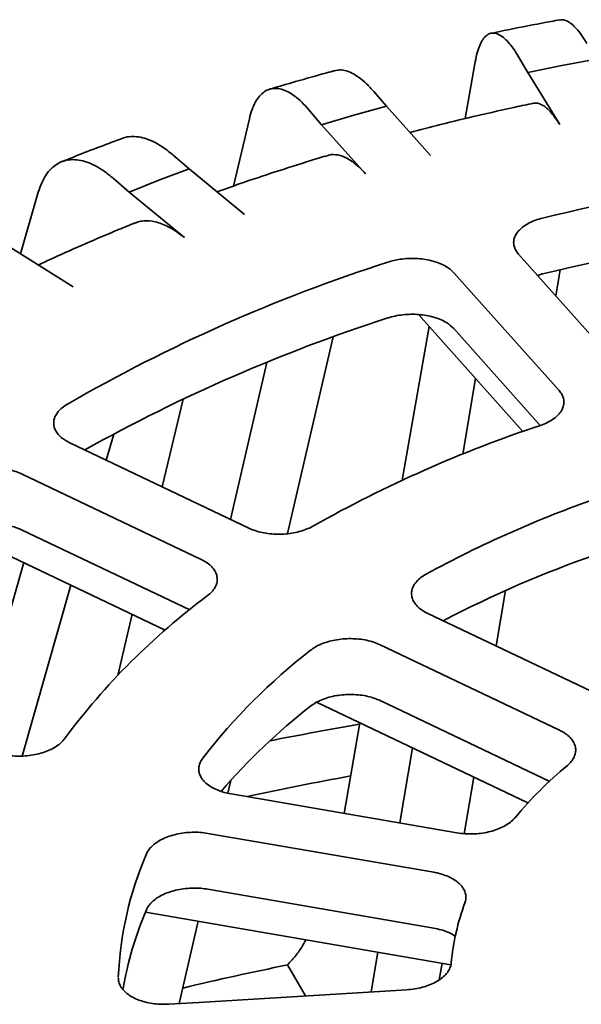
# Model space of a CAD drawing. Units: inches. Extents: x 2 to 101, y 1 to 181.
# Drawn here: x 85 to 86, y 109 to 112 of the extents above; entities that cross this region are included whole.
import ezdxf

# ---------------------------------------------------------------- set-up
doc = ezdxf.new("R2010")
doc.units = ezdxf.units.IN
doc.header["$LTSCALE"] = 12
doc.header["$MEASUREMENT"] = 0

msp = doc.modelspace()

# ---------------------------------------------------------------- linework, layer by layer
at = {"color": 7, "linetype": 'Continuous', "lineweight": 35}
for p, q in [((86.0099136, 111.965861), (86.0412705, 112.1454279)), ((86.1781624, 112.1611767), (86.2073566, 112.1115282)), ((86.3149223, 112.1333358), (86.4232564, 112.1538366)), ((86.2073566, 112.1115282), (86.3149223, 112.1333358)), ((86.2073566, 112.1115282), (86.308366, 111.9468252)), ((85.7605768, 112.004694), (85.7204068, 112.051718)), ((85.51592, 111.9935032), (85.5560897, 111.9464793)), ((85.6578047, 111.9762054), (85.7605768, 112.004694)), ((85.8995621, 111.8490719), (85.7605768, 112.004694)), ((85.2772444, 111.7527474), (85.3275616, 111.9654479)), ((85.5560897, 111.9464793), (85.6578047, 111.9762054)), ((85.5560897, 111.9464793), (85.6950751, 111.7908571)), ((85.1372879, 111.8068937), (85.0868293, 111.8504885)), ((85.0418362, 111.7709049), (85.1372879, 111.8068937)), ((85.3118709, 111.6631363), (85.1372879, 111.8068937)), ((84.8972542, 111.7773635), (84.9477128, 111.7337687)), ((84.9477128, 111.7337687), (85.0418362, 111.7709049)), ((84.6040396, 111.5388657), (84.6606527, 111.7332287)), ((84.9477128, 111.7337687), (85.1222957, 111.5900112)), ((84.771248, 111.4345081), (84.5640543, 111.5638201)), ((86.1781218, 111.5371656), (86.5105254, 111.1649682)), ((86.2956675, 111.4055484), (86.3098343, 111.4886334)), ((86.3060385, 111.1067534), (85.9736348, 111.478951)), ((86.2382401, 111.46985), (86.2543161, 111.4753478)), ((85.8618487, 111.3470207), (86.191621, 110.9777758)), ((85.8104402, 110.8235646), (85.8953066, 111.3095581)), ((85.9736348, 111.302578), (86.2467622, 110.996754)), ((85.4486667, 110.6548445), (85.5923117, 111.2764949)), ((85.2680182, 110.699796), (85.3826654, 111.1959537)), ((86.0018574, 110.9063092), (86.0425106, 111.1447343)), ((85.0524449, 110.8024771), (85.1180546, 111.0798225)), ((84.8753961, 110.8868096), (84.8989462, 110.9695464)), ((84.7604631, 110.941554), (85.3255108, 110.6724107)), ((85.17518, 110.5734523), (84.610132, 110.8425958)), ((84.409412, 110.6611658), (85.0618968, 110.3503564)), ((84.610132, 110.6662228), (85.139406, 110.4141202)), ((84.4469677, 109.9745385), (84.614589, 110.5634302)), ((84.6093874, 109.9522601), (84.7632001, 110.49264)), ((86.1071769, 110.3000817), (86.137026, 110.4751421)), ((84.9116423, 110.2072764), (84.9572789, 110.4001907)), ((85.8911457, 110.402985), (86.45796, 110.132991)), ((86.3076292, 110.0340326), (85.7408149, 110.3040266)), ((85.540266, 110.122487), (86.20786, 109.8044813)), ((85.7408149, 110.1276537), (86.2769196, 109.8722872)), ((85.6267055, 109.7713982), (85.6766682, 110.0575123)), ((85.803165, 109.7410124), (85.8435747, 109.9780071)), ((85.2592703, 109.8351969), (85.2686308, 109.8757063)), ((86.0060951, 109.7072532), (86.0365842, 109.8860678)), ((85.269624, 109.8328869), (85.9835175, 109.709956)), ((85.9102294, 109.5853196), (85.1963358, 109.7082504)), ((85.1963358, 109.5318774), (85.9102294, 109.4089466)), ((84.999312, 109.4594482), (85.9645174, 109.293263)), ((85.1057567, 109.1708378), (85.1658216, 109.4307788)), ((85.7121903, 109.2074597), (85.7335998, 109.3330219)), ((85.4478394, 109.2927234), (85.5053216, 109.1949671)), ((85.9273764, 109.2455806), (85.9363343, 109.2981156))]:
    msp.add_line(p, q, dxfattribs=at)
at = {"color": 7, "linetype": 'Continuous', "lineweight": 35, "flags": 128}
msp.add_lwpolyline([(85.0733303, 109.1688792), (85.1675012, 109.174567), (85.8256193, 109.2143097)], dxfattribs=at)
at = {"color": 7, "linetype": 'Continuous', "lineweight": 35}
for centre, radius, start, end in [((88.0120081, 104.3682338), 7.4925739, 94.01855052, 103.56752783), ((88.0120081, 104.1918608), 7.4925739, 94.01855052, 103.56752783), ((87.3716864, 106.5183134), 5.2461927, 107.8340442, 119.9496288), ((87.3856958, 106.3053733), 5.2852937, 107.8572119, 119.1954608), ((87.5267887, 107.1397228), 4.0638883, 108.3534857, 119.4301776), ((87.5925292, 107.4045633), 3.5582398, 109.1319987, 118.6516646), ((87.6060659, 107.193951), 3.5950249, 109.1569759, 117.6043044), ((86.5126497, 108.690119), 2.2054162, 126.6643807, 143.3294), ((86.7043837, 108.7625581), 1.9295142, 127.8338211, 142.1599974), ((86.7580506, 108.5272441), 2.008993, 128.0115808, 139.1615553), ((87.9040729, 97.3436206), 12.903645, 99.9432883, 101.22528014), ((87.1553694, 108.9346368), 1.2861492, 129.7863179, 140.2074901), ((87.8846142, 97.733584), 12.3601747, 100.42837609, 101.9733837), ((86.0230397, 109.205523), 1.1105249, 156.7906493, 177.5157832), ((86.05058, 109.0204067), 1.1392856, 156.9323576, 170.1977204), ((86.700721, 109.2311167), 0.7382713, 159.6052084, 174.7011087), ((87.8253961, 97.7134512), 11.8208426, 101.60319738, 103.24487442)]:
    msp.add_arc(centre, radius, start, end, dxfattribs=at)
for points, knots in [([(86.3078344, 112.2777092), (86.2989254, 112.2760738), (86.2509222, 112.2672619), (86.1784239, 112.253297), (86.1155673, 112.2402432), (86.0913652, 112.235217)], [0, 0, 0, 0, 0.122914611, 0.662288875, 1, 1, 1, 1]), ([(86.3079506, 112.2770658), (86.3107311, 112.2776244), (86.3178492, 112.2790543), (86.3304921, 112.2749088), (86.3454763, 112.2656043), (86.3612217, 112.2505024), (86.3774781, 112.230281), (86.3885344, 112.212417), (86.3940625, 112.203485)], [0, 0, 0, 0, 0.112750837, 0.288643936, 0.465097926, 0.640990447, 0.820494693, 1, 1, 1, 1]), ([(86.1781624, 112.1611767), (86.1727447, 112.1699323), (86.1618919, 112.1874714), (86.145828, 112.2075706), (86.1301643, 112.2228494), (86.1151213, 112.2324842), (86.1008686, 112.2366623), (86.0875777, 112.235306), (86.0754615, 112.2282299), (86.0646198, 112.2157586), (86.0551711, 112.1978014), (86.0471551, 112.1747782), (86.043232, 112.1552114), (86.0412705, 112.1454279)], [0, 0, 0, 0, 0.090517176, 0.181323434, 0.271840545, 0.362358226, 0.453165529, 0.54368337, 0.634194093, 0.724991747, 0.815502461, 0.907750109, 1, 1, 1, 1]), ([(85.5978038, 112.1172575), (85.5893753, 112.1149747), (85.5479746, 112.1037614), (85.4805694, 112.0847918), (85.4204555, 112.0671808), (85.3934706, 112.0591255), (85.3919857, 112.0586823)], [0, 0, 0, 0, 0.1222974138, 0.6007247179, 0.9780297779, 1, 1, 1, 1]), ([(85.597889, 112.1169254), (85.6030291, 112.1180607), (85.614124, 112.1205113), (85.6329236, 112.1174773), (85.6535574, 112.1094559), (85.6752182, 112.0957866), (85.697588, 112.0770221), (85.7128005, 112.0601527), (85.7204068, 112.051718)], [0, 0, 0, 0, 0.146116896, 0.315395081, 0.485213046, 0.65449153, 0.82724615, 1, 1, 1, 1]), ([(85.51592, 111.9935032), (85.5084653, 112.0017717), (85.4935323, 112.0183352), (85.4714289, 112.0369903), (85.4498764, 112.050861), (85.4291775, 112.0591434), (85.4095666, 112.0620401), (85.3912782, 112.0594891), (85.3746071, 112.0513236), (85.3596896, 112.0378777), (85.3466884, 112.0190709), (85.3356588, 111.995327), (85.3302607, 111.9754077), (85.3275616, 111.9654479)], [0, 0, 0, 0, 0.090517504, 0.181323913, 0.271840871, 0.362358583, 0.453165644, 0.543683715, 0.634194287, 0.724991805, 0.815502357, 0.907749979, 1, 1, 1, 1]), ([(86.2253923, 112.014268), (86.2062252, 112.0102149), (86.1472891, 111.9977523), (86.0493266, 111.9756073), (85.9380728, 111.9489983), (85.8668747, 111.9304885), (85.8343913, 111.9220436)], [0, 0, 0, 0, 0.145095513, 0.446147587, 0.74731073, 1, 1, 1, 1]), ([(86.2254309, 112.0140801), (86.2282596, 112.0145124), (86.2375602, 112.0159337), (86.251529, 112.0106144), (86.2667248, 111.9995172), (86.2794564, 111.9870236), (86.2933594, 111.9701484), (86.3033459, 111.9546274), (86.308366, 111.9468252)], [0, 0, 0, 0, 0.117653177, 0.386837543, 0.525460717, 0.664080274, 0.831136823, 1, 1, 1, 1]), ([(84.9259074, 111.9032936), (84.9181116, 111.9004122), (84.8849171, 111.8881434), (84.8261331, 111.8657646), (84.7699002, 111.8437094), (84.7396871, 111.8315617), (84.7341718, 111.8293442)], [0, 0, 0, 0, 0.121451221, 0.517136066, 0.911855679, 1, 1, 1, 1]), ([(84.926064, 111.9028905), (84.9273065, 111.9034937), (84.9354425, 111.9074441), (84.9524327, 111.9096563), (84.9768765, 111.9089466), (85.0028747, 111.9024752), (85.0300619, 111.8907118), (85.058167, 111.8738416), (85.0772752, 111.8582729), (85.0868293, 111.8504885)], [0, 0, 0, 0, 0.028953121, 0.189592166, 0.350251521, 0.511422758, 0.6720821, 0.836041305, 1, 1, 1, 1]), ([(84.8972542, 111.7773635), (84.8878903, 111.7849957), (84.8691326, 111.8002844), (84.8413682, 111.8170525), (84.8142952, 111.8290834), (84.7882951, 111.8355987), (84.763661, 111.8368214), (84.7406887, 111.8327093), (84.7197479, 111.8231204), (84.7010091, 111.8084016), (84.6846786, 111.7884842), (84.6708234, 111.7637994), (84.6640429, 111.743419), (84.6606527, 111.7332287)], [0, 0, 0, 0, 0.090517602, 0.181323347, 0.271840962, 0.362358173, 0.453165676, 0.543683723, 0.634194074, 0.72499205, 0.815502185, 0.907750119, 1, 1, 1, 1]), ([(85.5765203, 111.8497078), (85.5582576, 111.8441922), (85.5022141, 111.8272662), (85.4094005, 111.7976926), (85.310544, 111.7647962), (85.249735, 111.7431022), (85.2253313, 111.734396)], [0, 0, 0, 0, 0.153237825, 0.470246192, 0.787399935, 1, 1, 1, 1]), ([(85.576586, 111.8494988), (85.5773401, 111.8498027), (85.5824129, 111.851847), (85.5971026, 111.8529845), (85.6168337, 111.8496637), (85.6377854, 111.8397813), (85.6552944, 111.8284646), (85.6744273, 111.8128291), (85.6881679, 111.7982073), (85.6950751, 111.7908571)], [0, 0, 0, 0, 0.023156611, 0.155770522, 0.413326762, 0.545960201, 0.678591372, 0.838431118, 1, 1, 1, 1]), ([(84.965999, 111.6357416), (84.9693977, 111.6371369), (84.9781836, 111.6407438), (84.9991589, 111.6439673), (85.0240263, 111.6421073), (85.0503303, 111.6340508), (85.0723267, 111.6242208), (85.0963592, 111.6102211), (85.1136193, 111.596772), (85.1222957, 111.5900112)], [0, 0, 0, 0, 0.078892983, 0.203940036, 0.446800587, 0.571866774, 0.696930219, 0.847650344, 1, 1, 1, 1]), ([(86.2543161, 111.6517208), (86.2467144, 111.6496139), (86.231511, 111.6454002), (86.2114108, 111.6365386), (86.1941203, 111.6260599), (86.1801526, 111.6141267), (86.1700194, 111.6010795), (86.1638264, 111.5873074), (86.1620317, 111.5732114), (86.1645436, 111.5559831), (86.1729047, 111.5443958), (86.1781218, 111.5371656)], [0, 0, 0, 0, 0.103487075, 0.206975125, 0.310482253, 0.413990225, 0.517514076, 0.621037585, 0.724596701, 0.82815549, 1, 1, 1, 1]), ([(84.9658638, 111.6360783), (84.9487703, 111.6291398), (84.8964755, 111.6079126), (84.8102582, 111.5711953), (84.7256866, 111.5338793), (84.6765108, 111.5107522), (84.6608701, 111.5033965)], [0, 0, 0, 0, 0.164457868, 0.503130142, 0.841967742, 1, 1, 1, 1]), ([(85.9736348, 111.478951), (85.9695279, 111.4830201), (85.9613142, 111.4911584), (85.9445489, 111.50166), (85.9250055, 111.5104732), (85.9029947, 111.5173187), (85.8791546, 111.5219414), (85.8541855, 111.5243071), (85.8288268, 111.5241963), (85.7980821, 111.5214383), (85.7776913, 111.5158789), (85.7649823, 111.5124139)], [0, 0, 0, 0, 0.103584616, 0.20716932, 0.310775982, 0.414381941, 0.517972596, 0.621562754, 0.725118028, 0.828673293, 1, 1, 1, 1]), ([(85.7649823, 111.336041), (85.7725173, 111.3382434), (85.7875874, 111.3426483), (85.8121997, 111.3465155), (85.837437, 111.3481438), (85.8627652, 111.3473979), (85.8873909, 111.3442462), (85.9107034, 111.338874), (85.9318571, 111.3313111), (85.9549079, 111.31993), (85.9664394, 111.3092451), (85.9736348, 111.302578)], [0, 0, 0, 0, 0.103487114, 0.206973844, 0.310481833, 0.413988457, 0.51751265, 0.621035824, 0.724595264, 0.828153879, 1, 1, 1, 1]), ([(86.2471572, 110.996889), (86.2542234, 110.9995419), (86.2683558, 111.0048478), (86.2862783, 111.0151202), (86.3010359, 111.026777), (86.3121559, 111.0396285), (86.3192099, 111.0532936), (86.3221761, 111.0673859), (86.3207134, 111.0814859), (86.3155337, 111.0948198), (86.3090874, 111.1029216), (86.3060385, 111.1067534)], [0, 0, 0, 0, 0.1123490688, 0.2246983667, 0.3370700631, 0.4494411281, 0.5618347072, 0.6742271819, 0.7866633434, 0.8991008809, 1, 1, 1, 1]), ([(84.7525853, 111.0639539), (84.7469649, 111.060329), (84.7357241, 111.0530791), (84.7231241, 111.0404629), (84.7142459, 111.0269796), (84.7094569, 111.0128928), (84.7089971, 110.9986293), (84.7127015, 110.9845714), (84.72072, 110.9711901), (84.7348968, 110.9558776), (84.7506397, 110.9470576), (84.7604631, 110.941554)], [0, 0, 0, 0, 0.103482307, 0.206964651, 0.310472004, 0.413979348, 0.51750285, 0.621026077, 0.724586023, 0.82814429, 1, 1, 1, 1]), ([(84.610132, 110.8425958), (84.6035149, 110.8454333), (84.5902806, 110.8511082), (84.5674607, 110.857064), (84.543214, 110.860849), (84.5180187, 110.862274), (84.4926464, 110.8612463), (84.4677699, 110.8578883), (84.4442301, 110.8521627), (84.4174861, 110.8428036), (84.4023072, 110.8331594), (84.3928463, 110.8271483)], [0, 0, 0, 0, 0.103577441, 0.207155944, 0.310762907, 0.41436922, 0.517960266, 0.621550165, 0.725105277, 0.828660587, 1, 1, 1, 1]), ([(84.3928463, 110.6507753), (84.3983533, 110.6544753), (84.4093675, 110.6618752), (84.4296371, 110.6708961), (84.4520233, 110.6779934), (84.4761235, 110.6829231), (84.5012177, 110.6854812), (84.5266139, 110.6857023), (84.5515034, 110.6834267), (84.5807807, 110.6780546), (84.5988543, 110.670769), (84.610132, 110.6662228)], [0, 0, 0, 0, 0.103482472, 0.206964943, 0.310472358, 0.41398035, 0.517503747, 0.621027414, 0.7245868, 0.828145544, 1, 1, 1, 1]), ([(85.3255108, 110.6724107), (85.3321278, 110.6695731), (85.3453617, 110.6638978), (85.3681811, 110.6579315), (85.3924274, 110.6541339), (85.4176217, 110.6526864), (85.4429945, 110.6536844), (85.4678653, 110.6570039), (85.4914212, 110.6626747), (85.5125289, 110.6700408), (85.5243632, 110.6762553), (85.5299462, 110.6791871)], [0, 0, 0, 0, 0.112449869, 0.224899625, 0.337379366, 0.449858804, 0.562316844, 0.674775508, 0.787190521, 0.899605214, 1, 1, 1, 1]), ([(85.1957371, 110.459187), (85.2004998, 110.4631982), (85.2100252, 110.4712206), (85.2196732, 110.4846578), (85.2254187, 110.4986712), (85.2269562, 110.5129735), (85.224146, 110.5271266), (85.2172344, 110.5407657), (85.2061936, 110.5534301), (85.1922154, 110.5645645), (85.1806501, 110.5705984), (85.17518, 110.5734523)], [0, 0, 0, 0, 0.112344648, 0.224689319, 0.337061053, 0.449432591, 0.561824734, 0.674218783, 0.786654644, 0.899091752, 1, 1, 1, 1]), ([(85.8864125, 110.5271001), (85.8806093, 110.5235723), (85.8690029, 110.5165167), (85.8557585, 110.5041169), (85.8461853, 110.4907867), (85.8406663, 110.476783), (85.839456, 110.4625264), (85.842438, 110.4484171), (85.8496793, 110.4348642), (85.860575, 110.422601), (85.8743749, 110.411767), (85.8855555, 110.4059123), (85.8911457, 110.402985)], [0, 0, 0, 0, 0.1016094044, 0.2032189713, 0.3048522723, 0.406485589, 0.5081340937, 0.6097824763, 0.7114658263, 0.8131469034, 0.9065742019, 1, 1, 1, 1]), ([(85.7408149, 110.3040266), (85.7341977, 110.3068642), (85.7209632, 110.3125393), (85.6981432, 110.3184944), (85.673896, 110.3222755), (85.6487021, 110.323696), (85.6233245, 110.3226626), (85.5984672, 110.3192888), (85.5748544, 110.3135843), (85.553777, 110.3059882), (85.5354142, 110.2969353), (85.5257188, 110.2899618), (85.5208711, 110.2864751)], [0, 0, 0, 0, 0.10170291, 0.203407057, 0.305138059, 0.406868653, 0.50858384, 0.610299781, 0.711981683, 0.813663505, 0.906831696, 1, 1, 1, 1]), ([(85.5208711, 110.1101021), (85.5261879, 110.1138942), (85.5368215, 110.1214782), (85.5566301, 110.1308368), (85.5786574, 110.1383081), (85.6025108, 110.143639), (85.6274879, 110.1466224), (85.6528692, 110.147258), (85.6779472, 110.1454447), (85.7013234, 110.1413975), (85.7226455, 110.135515), (85.7347584, 110.1302741), (85.7408149, 110.1276537)], [0, 0, 0, 0, 0.101609317, 0.203218622, 0.304852011, 0.40648535, 0.508134544, 0.609783253, 0.711465409, 0.813147272, 0.90657334, 1, 1, 1, 1]), ([(86.3323288, 109.9229606), (86.336758, 109.9270968), (86.3456162, 109.9353691), (86.354144, 109.9490486), (86.3587194, 109.9631948), (86.3590608, 109.9775155), (86.3550656, 109.9915698), (86.3470091, 110.0049947), (86.3349104, 110.017344), (86.3214132, 110.0270296), (86.3114395, 110.0320968), (86.3076292, 110.0340326)], [0, 0, 0, 0, 0.115985974, 0.231971837, 0.347984458, 0.463996534, 0.580032329, 0.696069017, 0.812152201, 0.928235588, 1, 1, 1, 1]), ([(84.5572161, 109.9555552), (84.5653367, 109.9544096), (84.5815778, 109.9521185), (84.6069797, 109.951692), (84.6322391, 109.9535768), (84.6567825, 109.9578419), (84.6798253, 109.9643991), (84.7008157, 109.9729856), (84.7189714, 109.9834462), (84.733681, 109.9949249), (84.7405054, 110.0032816), (84.7437247, 110.0072237)], [0, 0, 0, 0, 0.112455721, 0.224911838, 0.33739228, 0.449871431, 0.562330497, 0.674788734, 0.787203741, 0.899618504, 1, 1, 1, 1]), ([(85.1805945, 109.9462352), (85.1775775, 109.9416944), (85.1715435, 109.9326128), (85.1676205, 109.9182414), (85.1677608, 109.9038278), (85.1721475, 109.8896941), (85.1807311, 109.8762842), (85.1931331, 109.8639416), (85.2091382, 109.853058), (85.2276786, 109.8441752), (85.2479624, 109.8372553), (85.2624035, 109.834343), (85.269624, 109.8328869)], [0, 0, 0, 0, 0.101612899, 0.203225665, 0.304858949, 0.406492347, 0.508140744, 0.60978935, 0.711472194, 0.813154553, 0.906577564, 1, 1, 1, 1]), ([(85.9835175, 109.709956), (85.991638, 109.7088099), (86.0078789, 109.7065176), (86.0332806, 109.7060857), (86.0585399, 109.7079659), (86.083083, 109.7122204), (86.1061261, 109.7187676), (86.1271137, 109.7273353), (86.1452792, 109.7377754), (86.1585359, 109.7481303), (86.1647651, 109.755124), (86.1671346, 109.7577842)], [0, 0, 0, 0, 0.116100333, 0.23219976, 0.348324455, 0.464448712, 0.580549495, 0.696650047, 0.812703507, 0.928756813, 1, 1, 1, 1]), ([(85.1963358, 109.7082504), (85.1882149, 109.7093952), (85.1719731, 109.711685), (85.1465705, 109.7121024), (85.1213103, 109.7102001), (85.0967677, 109.7059087), (85.0737195, 109.6993146), (85.052747, 109.6906776), (85.0345195, 109.6801684), (85.0199493, 109.6684789), (85.0089042, 109.6560494), (85.0045603, 109.6474644), (85.0023884, 109.6431718)], [0, 0, 0, 0, 0.10171008, 0.203419219, 0.305149779, 0.406881036, 0.508596403, 0.610312377, 0.711994005, 0.813676067, 0.906838103, 1, 1, 1, 1]), ([(86.0087293, 109.4883945), (86.0100726, 109.4931938), (86.0127594, 109.5027922), (86.011465, 109.5173028), (86.0061494, 109.5313643), (85.9967478, 109.5446445), (85.9834667, 109.5567149), (85.9668078, 109.5673016), (85.9470968, 109.5759981), (85.9278851, 109.5819274), (85.9151096, 109.5843819), (85.9102294, 109.5853196)], [0, 0, 0, 0, 0.115991431, 0.23198246, 0.347994187, 0.464007422, 0.580042935, 0.696079608, 0.812162521, 0.928246237, 1, 1, 1, 1]), ([(85.0023884, 109.4667989), (85.0047927, 109.4714777), (85.0096013, 109.4808355), (85.0217929, 109.4938687), (85.037339, 109.5056547), (85.056045, 109.5158723), (85.0773954, 109.5241754), (85.1007172, 109.5304032), (85.1254179, 109.5343058), (85.1500422, 109.5357702), (85.1739928, 109.5350864), (85.1888881, 109.5329471), (85.1963358, 109.5318774)], [0, 0, 0, 0, 0.101613718, 0.203228105, 0.304861549, 0.406494964, 0.508143649, 0.60979259, 0.711474912, 0.813157042, 0.906578693, 1, 1, 1, 1]), ([(85.9102294, 109.4089466), (85.918091, 109.4073462), (85.9338143, 109.4041455), (85.9548275, 109.3964615), (85.9700504, 109.3892166), (85.9769145, 109.3840267), (85.9787828, 109.3826141)], [0, 0, 0, 0, 0.2963610207, 0.5927218868, 0.8891459966, 1, 1, 1, 1]), ([(85.5066176, 109.3721025), (85.5022581, 109.3643243), (85.491059, 109.3443433), (85.4714253, 109.3178761), (85.4557068, 109.3011133), (85.4478394, 109.2927234)], [0, 0, 0, 0, 0.241490368, 0.620357081, 1, 1, 1, 1]), ([(85.8256193, 109.2143097), (85.8340068, 109.2150592), (85.8507818, 109.2165581), (85.8748981, 109.2218118), (85.8973243, 109.2291703), (85.91748, 109.2385552), (85.9346849, 109.2497248), (85.9485969, 109.2622998), (85.9585989, 109.2759745), (85.964051, 109.2884775), (85.9651766, 109.2963157), (85.9656048, 109.299297)], [0, 0, 0, 0, 0.116101889, 0.232203337, 0.348328167, 0.464451924, 0.580553267, 0.696653531, 0.812707033, 0.928760049, 1, 1, 1, 1]), ([(84.9137693, 109.2517101), (84.9139844, 109.2475031), (84.9144481, 109.2384369), (84.9202591, 109.2249424), (84.9300681, 109.211672), (84.9436986, 109.199607), (84.9607681, 109.189143), (84.980702, 109.1805135), (85.003034, 109.1740323), (85.0263961, 109.1699613), (85.0500756, 109.1680899), (85.0655787, 109.1686161), (85.0733303, 109.1688792)], [0, 0, 0, 0, 0.08919319, 0.192213355, 0.295251899, 0.398290868, 0.501344662, 0.604399032, 0.707487296, 0.810575334, 0.905287942, 1, 1, 1, 1])]:
    msp.add_open_spline(points, degree=3, knots=knots, dxfattribs=at)

doc.saveas('drawing.dxf')
